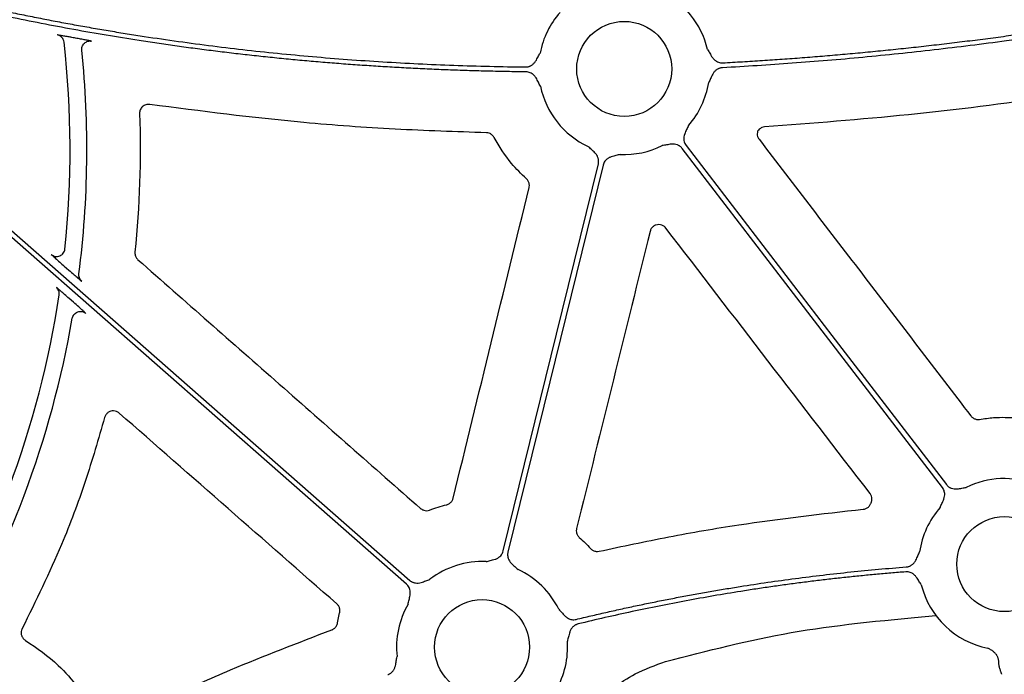
# Model space of a CAD drawing. Extents: x 6 to 1503, y 12 to 1060.
# Drawn here: x 428 to 511, y 486 to 541 of the extents above; entities that cross this region are included whole.
import ezdxf

# ---------------------------------------------------------------- set-up
doc = ezdxf.new("R2010")
doc.units = 0
doc.header["$LTSCALE"] = 5
doc.header["$MEASUREMENT"] = 0
doc.layers.add('DUENN-18', color=94, linetype='CONTINUOUS')
doc.layers.add('SICHTBAR', color=7, linetype='CONTINUOUS')

msp = doc.modelspace()

# ---------------------------------------------------------------- linework, layer by layer
at = {"layer": 'DUENN-18'}
for p, q in [((431.362, 520.488), (431.741, 520.156)), ((432.137, 517.436), (431.77, 517.759))]:
    msp.add_line(p, q, dxfattribs=at)
at = {"layer": 'DUENN-18', "flags": 128}
for points in [[(403.501, 544.044), (435.47, 515.972), (460.588, 493.915)], [(460.314, 493.604), (428.346, 521.676), (403.228, 543.732)], [(483.967, 530.69), (496.296, 514.633), (505.984, 502.016)], [(505.655, 501.764), (493.325, 517.821), (483.638, 530.438)], [(468.491, 496.399), (473.001, 514.73), (476.544, 529.133)], [(476.947, 529.034), (472.437, 510.703), (468.894, 496.3)]]:
    msp.add_lwpolyline(points, dxfattribs=at)
at = {"layer": 'DUENN-18'}
for centre, radius, start, end in [((478.733, 537.165), 7.237, 13.11914, 65.05148), ((478.733, 537.165), 7.237, 138.64742, 169.30253), ((350.216, 530.307), 81.635, 354.1138, 6.41353), ((350.216, 530.307), 83.054, 352.75195, 5.83629), ((478.733, 537.165), 7.237, 191.55997, 245.05148), ((478.733, 537.165), 7.237, 318.64742, 350.86176), ((478.733, 537.165), 7.237, 267.30798, 296.39092), ((350.216, 530.307), 81.635, 327.66064, 351.36387), ((350.216, 530.307), 83.054, 328.69387, 350.13408), ((510.888, 495.289), 7.237, 68.55178, 116.39092), ((510.888, 495.289), 7.237, 138.64742, 171.74347), ((466.705, 488.268), 7.237, 87.30798, 127.58457), ((466.705, 488.268), 7.237, 26.31517, 65.05148), ((510.888, 495.289), 7.237, 194.00457, 258.87175), ((466.705, 488.268), 7.237, 149.84107, 186.36932), ((466.705, 488.268), 7.237, 329.84107, 4.05407)]:
    msp.add_arc(centre, radius, start, end, dxfattribs=at)
for points, knots in [([(405.53, 547.598), (405.984, 547.452), (406.892, 547.161), (408.258, 546.735), (409.627, 546.319), (411.001, 545.912), (412.377, 545.514), (413.758, 545.126), (415.142, 544.747), (416.529, 544.377), (417.92, 544.017), (419.315, 543.667), (420.714, 543.326), (422.115, 542.994), (423.521, 542.672), (424.93, 542.359), (426.343, 542.056), (427.759, 541.762), (429.179, 541.477), (430.602, 541.202), (432.029, 540.937), (433.46, 540.68), (434.894, 540.434), (436.332, 540.196), (438.252, 539.893), (440.661, 539.537), (443.563, 539.148), (446.481, 538.796), (449.415, 538.481), (452.365, 538.204), (455.33, 537.964), (458.312, 537.761), (461.309, 537.596), (464.322, 537.468), (467.35, 537.376), (469.375, 537.345), (470.39, 537.33)], [0, 0, 0, 0, 0.021698, 0.043404, 0.06512, 0.086848, 0.108587, 0.13034, 0.152106, 0.173888, 0.195686, 0.217502, 0.239336, 0.261189, 0.283063, 0.304959, 0.326877, 0.348819, 0.370786, 0.392778, 0.414798, 0.436845, 0.45892, 0.481026, 0.503163, 0.547421, 0.591838, 0.636421, 0.681179, 0.726118, 0.771248, 0.816574, 0.862105, 0.907849, 0.953811, 1, 1, 1, 1]), ([(470.431, 536.915), (469.897, 536.922), (468.83, 536.936), (467.231, 536.97), (465.637, 537.014), (464.047, 537.068), (462.462, 537.132), (460.88, 537.207), (459.304, 537.292), (457.731, 537.387), (456.163, 537.493), (454.599, 537.608), (453.04, 537.735), (451.485, 537.871), (449.934, 538.018), (448.388, 538.175), (446.846, 538.342), (445.308, 538.52), (443.775, 538.708), (442.246, 538.906), (440.721, 539.114), (439.201, 539.333), (437.265, 539.626), (434.917, 540.005), (432.161, 540.487), (429.419, 541.003), (426.689, 541.555), (423.973, 542.141), (421.27, 542.762), (418.58, 543.418), (415.903, 544.109), (413.24, 544.834), (410.59, 545.596), (407.952, 546.389), (406.204, 546.947), (405.331, 547.227)], [0, 0, 0, 0, 0.024229, 0.048394, 0.072498, 0.09654, 0.120523, 0.144446, 0.168312, 0.192121, 0.215874, 0.239572, 0.263217, 0.286809, 0.31035, 0.33384, 0.357282, 0.380675, 0.404021, 0.427321, 0.450576, 0.473788, 0.496958, 0.539347, 0.581626, 0.623803, 0.665885, 0.707879, 0.749792, 0.791632, 0.833407, 0.875124, 0.91679, 0.958413, 1, 1, 1, 1]), ([(487.061, 537.681), (487.62, 537.712), (488.74, 537.773), (490.422, 537.877), (492.109, 537.991), (493.802, 538.116), (495.501, 538.252), (497.205, 538.398), (498.914, 538.555), (500.629, 538.722), (502.35, 538.9), (504.076, 539.089), (505.807, 539.288), (507.544, 539.498), (509.286, 539.718), (511.561, 540.018), (514.374, 540.413), (517.729, 540.918), (521.107, 541.462), (524.509, 542.045), (527.933, 542.667), (531.381, 543.325), (533.684, 543.793), (534.84, 544.028)], [0, 0, 0, 0, 0.0348033, 0.0697331, 0.1047907, 0.1399775, 0.1752945, 0.2107432, 0.2463247, 0.2820401, 0.3178909, 0.353878, 0.3900028, 0.4262662, 0.4626696, 0.4992141, 0.5689502, 0.6392761, 0.7101989, 0.7817258, 0.8538638, 0.9266196, 1, 1, 1, 1]), ([(534.954, 543.627), (534.328, 543.499), (533.079, 543.244), (531.208, 542.874), (529.344, 542.514), (527.487, 542.166), (525.636, 541.828), (523.792, 541.503), (521.955, 541.188), (520.125, 540.884), (518.301, 540.592), (516.484, 540.311), (514.674, 540.041), (512.871, 539.783), (510.651, 539.477), (508.016, 539.135), (504.97, 538.77), (501.941, 538.437), (498.928, 538.136), (495.932, 537.868), (492.953, 537.634), (489.991, 537.429), (488.021, 537.319), (487.039, 537.265)], [0, 0, 0, 0, 0.039605, 0.079028, 0.118269, 0.157329, 0.196209, 0.234911, 0.273436, 0.311784, 0.349956, 0.387955, 0.42578, 0.463434, 0.500916, 0.564756, 0.628167, 0.691156, 0.75373, 0.815895, 0.877657, 0.939023, 1, 1, 1, 1]), ([(432.003, 539.827), (431.9, 539.845), (431.661, 539.889), (431.314, 539.95), (431.017, 540.002), (430.815, 540.035), (430.786, 540.037), (430.772, 540.038)], [0, 0, 0, 0, 0.165359, 0.381898, 0.590139, 0.794939, 1, 1, 1, 1]), ([(431.34, 539.426), (431.324, 539.574), (431.258, 539.717), (431.055, 539.935), (430.918, 540.011), (430.772, 540.038)], [0, 0, 0, 0, 0.5, 0.5, 1, 1, 1, 1]), ([(433.659, 539.517), (433.655, 539.518), (433.641, 539.523), (433.513, 539.55), (433.235, 539.603), (432.856, 539.673), (432.57, 539.724), (432.427, 539.75)], [0, 0, 0, 0, 0.104927, 0.320542, 0.544354, 0.772329, 1, 1, 1, 1]), ([(432.84, 538.753), (432.838, 538.801), (432.833, 538.903), (432.87, 539.06), (432.945, 539.208), (433.017, 539.308), (433.069, 539.345), (433.074, 539.349)], [0, 0, 0, 0, 0.220409, 0.459235, 0.712211, 0.972826, 1, 1, 1, 1]), ([(433.074, 539.349), (433.115, 539.381), (433.199, 539.449), (433.352, 539.507), (433.509, 539.533), (433.61, 539.522), (433.659, 539.517)], [0, 0, 0, 0, 0.246857, 0.51438, 0.766912, 1, 1, 1, 1]), ([(470.39, 537.33), (470.42, 537.331), (470.481, 537.332), (470.57, 537.344), (470.658, 537.365), (470.743, 537.395), (470.826, 537.433), (470.945, 537.503), (471.094, 537.626), (471.238, 537.81), (471.35, 538.001), (471.471, 538.234), (471.562, 538.4), (471.622, 538.508)], [0, 0, 0, 0, 0.050402, 0.100051, 0.149437, 0.199054, 0.249391, 0.300917, 0.427905, 0.566464, 0.685122, 0.795103, 1, 1, 1, 1]), ([(485.781, 538.808), (485.845, 538.702), (485.944, 538.54), (486.074, 538.312), (486.194, 538.126), (486.345, 537.949), (486.523, 537.813), (486.703, 537.728), (486.88, 537.682), (487.001, 537.681), (487.061, 537.681)], [0, 0, 0, 0, 0.20497, 0.314987, 0.433683, 0.572016, 0.699317, 0.800981, 0.899896, 1, 1, 1, 1]), ([(471.643, 535.715), (471.612, 535.771), (471.553, 535.879), (471.465, 536.048), (471.376, 536.224), (471.268, 536.417), (471.128, 536.603), (470.96, 536.749), (470.786, 536.845), (470.612, 536.903), (470.492, 536.911), (470.431, 536.915)], [0, 0, 0, 0, 0.1067568, 0.2049878, 0.3149093, 0.4334559, 0.5718676, 0.698936, 0.800711, 0.8997495, 1, 1, 1, 1]), ([(487.039, 537.265), (487.009, 537.262), (486.949, 537.258), (486.86, 537.239), (486.775, 537.213), (486.691, 537.178), (486.611, 537.134), (486.496, 537.057), (486.356, 536.925), (486.224, 536.733), (486.124, 536.535), (486.043, 536.356), (485.962, 536.184), (485.907, 536.073), (485.878, 536.016)], [0, 0, 0, 0, 0.050433, 0.100114, 0.149529, 0.199175, 0.24954, 0.301094, 0.427898, 0.56657, 0.685114, 0.79503, 0.893138, 1, 1, 1, 1]), ([(484.166, 532.384), (484.116, 532.271), (484.039, 532.097), (483.927, 531.861), (483.841, 531.656), (483.781, 531.431), (483.77, 531.208), (483.802, 531.012), (483.864, 530.84), (483.932, 530.74), (483.967, 530.69)], [0, 0, 0, 0, 0.205, 0.314988, 0.43363, 0.572017, 0.699233, 0.800924, 0.899866, 1, 1, 1, 1]), ([(483.638, 530.438), (483.618, 530.461), (483.58, 530.508), (483.515, 530.571), (483.445, 530.627), (483.369, 530.675), (483.287, 530.717), (483.158, 530.767), (482.97, 530.808), (482.737, 530.808), (482.517, 530.778), (482.26, 530.73), (482.072, 530.701), (481.95, 530.683)], [0, 0, 0, 0, 0.0504173, 0.1000823, 0.1494827, 0.1991142, 0.2494656, 0.301005, 0.4279041, 0.5665185, 0.6851206, 0.7950708, 1, 1, 1, 1]), ([(476.544, 529.133), (476.55, 529.163), (476.563, 529.222), (476.571, 529.312), (476.571, 529.402), (476.561, 529.491), (476.543, 529.581), (476.502, 529.713), (476.416, 529.886), (476.27, 530.068), (476.11, 530.221), (475.912, 530.391), (475.772, 530.52), (475.681, 530.604)], [0, 0, 0, 0, 0.050417, 0.100082, 0.149483, 0.199114, 0.249466, 0.301005, 0.427904, 0.566519, 0.685121, 0.795071, 1, 1, 1, 1]), ([(478.393, 529.936), (478.274, 529.904), (478.09, 529.855), (477.836, 529.796), (477.623, 529.735), (477.409, 529.641), (477.228, 529.511), (477.095, 529.363), (476.999, 529.207), (476.964, 529.092), (476.947, 529.034)], [0, 0, 0, 0, 0.205, 0.314988, 0.43363, 0.572017, 0.699233, 0.800924, 0.899866, 1, 1, 1, 1]), ([(430.258, 521.479), (430.259, 521.477), (430.269, 521.467), (430.304, 521.432), (430.331, 521.408), (430.428, 521.318), (430.519, 521.236), (430.731, 521.046), (430.85, 520.941), (431.101, 520.718), (431.23, 520.605), (431.362, 520.488)], [0, 0, 0, 0, 0.125, 0.125, 0.25, 0.25, 0.5, 0.5, 0.75, 0.75, 1, 1, 1, 1]), ([(430.258, 521.479), (430.309, 521.441), (430.412, 521.364), (430.6, 521.306), (430.791, 521.302), (430.933, 521.326), (430.997, 521.364), (431.007, 521.369)], [0, 0, 0, 0, 0.2398112, 0.4796475, 0.719456, 0.9592823, 1, 1, 1, 1]), ([(431.007, 521.369), (431.054, 521.393), (431.16, 521.445), (431.287, 521.578), (431.386, 521.745), (431.409, 521.872), (431.421, 521.935)], [0, 0, 0, 0, 0.2167372, 0.4778413, 0.7389111, 1, 1, 1, 1]), ([(431.741, 520.156), (431.896, 520.02), (432.173, 519.778), (432.51, 519.486), (432.733, 519.296), (432.828, 519.218), (432.837, 519.213), (432.84, 519.212)], [0, 0, 0, 0, 0.296262, 0.531683, 0.727932, 0.925208, 1, 1, 1, 1]), ([(432.84, 519.212), (432.757, 519.284), (432.688, 519.382), (432.605, 519.6), (432.593, 519.72), (432.606, 519.829)], [0, 0, 0, 0, 0.5, 0.5, 1, 1, 1, 1]), ([(431.77, 517.759), (431.64, 517.873), (431.4, 518.083), (431.095, 518.347), (430.875, 518.536), (430.728, 518.66), (430.706, 518.675), (430.695, 518.683)], [0, 0, 0, 0, 0.252861, 0.465418, 0.650287, 0.82494, 1, 1, 1, 1]), ([(430.926, 518.049), (430.943, 518.165), (430.931, 518.285), (430.851, 518.505), (430.783, 518.605), (430.695, 518.683)], [0, 0, 0, 0, 0.5, 0.5, 1, 1, 1, 1]), ([(433.198, 516.484), (433.197, 516.485), (433.193, 516.491), (433.129, 516.553), (432.924, 516.74), (432.584, 517.043), (432.292, 517.301), (432.137, 517.436)], [0, 0, 0, 0, 0.036586, 0.233697, 0.429976, 0.699527, 1, 1, 1, 1]), ([(432.042, 516.076), (432.059, 516.177), (432.102, 516.288), (432.258, 516.488), (432.371, 516.573), (432.63, 516.664), (432.772, 516.669), (433.018, 516.611), (433.121, 516.551), (433.198, 516.484)], [0, 0, 0, 0, 0.25, 0.25, 0.5, 0.5, 0.75, 0.75, 1, 1, 1, 1]), ([(505.456, 500.07), (505.506, 500.183), (505.582, 500.357), (505.695, 500.593), (505.78, 500.798), (505.84, 501.023), (505.851, 501.246), (505.82, 501.442), (505.757, 501.614), (505.689, 501.714), (505.655, 501.764)], [0, 0, 0, 0, 0.205, 0.314988, 0.43363, 0.572017, 0.699233, 0.800924, 0.899866, 1, 1, 1, 1]), ([(505.984, 502.016), (506.003, 501.993), (506.041, 501.946), (506.107, 501.883), (506.177, 501.828), (506.253, 501.779), (506.335, 501.737), (506.463, 501.687), (506.652, 501.646), (506.885, 501.646), (507.105, 501.676), (507.362, 501.724), (507.549, 501.753), (507.672, 501.772)], [0, 0, 0, 0, 0.0504173, 0.1000823, 0.1494827, 0.1991142, 0.2494656, 0.301005, 0.4279041, 0.5665185, 0.6851206, 0.7950708, 1, 1, 1, 1]), ([(467.044, 495.497), (467.164, 495.528), (467.347, 495.577), (467.602, 495.637), (467.815, 495.698), (468.029, 495.791), (468.21, 495.922), (468.343, 496.07), (468.439, 496.226), (468.474, 496.341), (468.491, 496.399)], [0, 0, 0, 0, 0.2049995, 0.3149875, 0.4336303, 0.5720165, 0.6992333, 0.8009239, 0.8998661, 1, 1, 1, 1]), ([(468.894, 496.3), (468.888, 496.27), (468.875, 496.211), (468.867, 496.121), (468.867, 496.031), (468.877, 495.942), (468.895, 495.852), (468.936, 495.72), (469.022, 495.547), (469.167, 495.365), (469.328, 495.212), (469.526, 495.041), (469.666, 494.913), (469.757, 494.829)], [0, 0, 0, 0, 0.050417, 0.100082, 0.149483, 0.199114, 0.249466, 0.301005, 0.427904, 0.566519, 0.685121, 0.795071, 1, 1, 1, 1]), ([(502.595, 495.052), (502.625, 495.055), (502.685, 495.062), (502.773, 495.082), (502.858, 495.111), (502.941, 495.148), (503.02, 495.194), (503.133, 495.273), (503.269, 495.409), (503.397, 495.604), (503.492, 495.804), (503.569, 495.985), (503.646, 496.158), (503.699, 496.27), (503.726, 496.328)], [0, 0, 0, 0, 0.050487, 0.100216, 0.149674, 0.199359, 0.24976, 0.301347, 0.428053, 0.56672, 0.685197, 0.795064, 0.893076, 1, 1, 1, 1]), ([(474.663, 490.613), (475.08, 490.714), (475.914, 490.914), (477.168, 491.203), (478.424, 491.484), (479.681, 491.755), (480.941, 492.017), (482.202, 492.27), (483.466, 492.514), (484.731, 492.748), (485.999, 492.973), (487.268, 493.189), (488.892, 493.454), (490.872, 493.755), (493.21, 494.078), (495.551, 494.37), (497.896, 494.63), (500.243, 494.861), (501.811, 494.988), (502.595, 495.052)], [0, 0, 0, 0, 0.045453, 0.090899, 0.136341, 0.18178, 0.22722, 0.272662, 0.31811, 0.363565, 0.409031, 0.454509, 0.500001, 0.583387, 0.666732, 0.750051, 0.833359, 0.91667, 1, 1, 1, 1]), ([(460.588, 493.915), (460.611, 493.896), (460.658, 493.857), (460.734, 493.808), (460.814, 493.767), (460.898, 493.734), (460.986, 493.71), (461.122, 493.685), (461.315, 493.682), (461.543, 493.726), (461.753, 493.799), (461.996, 493.896), (462.174, 493.96), (462.291, 494.003)], [0, 0, 0, 0, 0.050417, 0.100082, 0.149483, 0.199114, 0.249466, 0.301005, 0.427904, 0.566519, 0.685121, 0.795071, 1, 1, 1, 1]), ([(502.56, 494.633), (502.135, 494.6), (501.286, 494.532), (500.014, 494.418), (498.742, 494.296), (497.471, 494.165), (496.202, 494.024), (494.933, 493.875), (493.665, 493.715), (492.399, 493.547), (491.133, 493.37), (489.868, 493.183), (488.254, 492.932), (486.292, 492.607), (483.985, 492.193), (481.685, 491.749), (479.392, 491.273), (477.105, 490.769), (475.585, 490.407), (474.826, 490.226)], [0, 0, 0, 0, 0.045453, 0.090899, 0.136341, 0.181781, 0.22722, 0.272663, 0.318111, 0.363566, 0.409031, 0.454509, 0.500001, 0.583387, 0.666731, 0.75005, 0.833358, 0.91667, 1, 1, 1, 1]), ([(503.867, 493.538), (503.8, 493.642), (503.698, 493.802), (503.563, 494.027), (503.439, 494.21), (503.283, 494.384), (503.101, 494.515), (502.92, 494.596), (502.741, 494.637), (502.621, 494.635), (502.56, 494.633)], [0, 0, 0, 0, 0.204955, 0.314986, 0.433709, 0.572016, 0.699358, 0.80101, 0.89991, 1, 1, 1, 1]), ([(460.447, 491.904), (460.474, 492.024), (460.515, 492.21), (460.58, 492.463), (460.625, 492.68), (460.64, 492.913), (460.607, 493.134), (460.538, 493.32), (460.443, 493.477), (460.357, 493.561), (460.314, 493.604)], [0, 0, 0, 0, 0.205, 0.314988, 0.43363, 0.572017, 0.699233, 0.800924, 0.899866, 1, 1, 1, 1]), ([(473.191, 491.476), (473.236, 491.429), (473.321, 491.339), (473.448, 491.199), (473.577, 491.05), (473.729, 490.889), (473.911, 490.744), (474.11, 490.643), (474.302, 490.593), (474.485, 490.58), (474.603, 490.602), (474.663, 490.613)], [0, 0, 0, 0, 0.106823, 0.205007, 0.314911, 0.433429, 0.571871, 0.698891, 0.80068, 0.899734, 1, 1, 1, 1]), ([(482.237, 487.05), (485.762, 487.959), (492.852, 489.788), (500.142, 490.48), (505.095, 490.952)], [0, 0, 0, 0, 0.497218, 1, 1, 1, 1]), ([(474.826, 490.226), (474.796, 490.218), (474.738, 490.202), (474.654, 490.168), (474.575, 490.126), (474.5, 490.076), (474.429, 490.018), (474.33, 489.921), (474.216, 489.765), (474.122, 489.552), (474.061, 489.338), (474.001, 489.083), (473.954, 488.899), (473.923, 488.779)], [0, 0, 0, 0, 0.050395, 0.100038, 0.149418, 0.199029, 0.24936, 0.30088, 0.427904, 0.56644, 0.685122, 0.795115, 1, 1, 1, 1]), ([(510.338, 487.425), (510.324, 487.454), (510.296, 487.512), (510.244, 487.595), (510.185, 487.675), (510.117, 487.751), (510.043, 487.824), (509.955, 487.899), (509.85, 487.975), (509.694, 488.075), (509.571, 488.144), (509.492, 488.188)], [0, 0, 0, 0, 0.082879, 0.166675, 0.251985, 0.339376, 0.429373, 0.52246, 0.636502, 0.764408, 1, 1, 1, 1]), ([(458.74, 485.944), (458.768, 485.955), (458.825, 485.976), (458.905, 486.019), (458.98, 486.068), (459.05, 486.124), (459.115, 486.189), (459.204, 486.294), (459.302, 486.46), (459.377, 486.681), (459.418, 486.898), (459.446, 487.093), (459.477, 487.28), (459.5, 487.402), (459.512, 487.465)], [0, 0, 0, 0, 0.0504874, 0.100216, 0.1496743, 0.1993592, 0.2497604, 0.3013475, 0.4280525, 0.5667198, 0.6851969, 0.795064, 0.8930761, 1, 1, 1, 1]), ([(510.432, 486.891), (510.432, 486.921), (510.431, 486.982), (510.423, 487.074), (510.411, 487.164), (510.392, 487.253), (510.369, 487.341), (510.349, 487.397), (510.338, 487.425)], [0, 0, 0, 0, 0.174865, 0.345654, 0.512937, 0.677322, 0.839451, 1, 1, 1, 1]), ([(475.446, 482.355), (475.709, 482.687), (476.414, 483.579), (477.802, 484.847), (479.786, 486.183), (481.359, 486.739), (482.237, 487.05)], [0, 0, 0, 0, 0.151215, 0.406225, 0.668644, 1, 1, 1, 1]), ([(510.672, 485.972), (510.672, 485.979), (510.671, 485.994), (510.664, 486.024), (510.653, 486.06), (510.633, 486.111), (510.6, 486.19), (510.553, 486.306), (510.506, 486.441), (510.466, 486.585), (510.439, 486.729), (510.434, 486.839), (510.432, 486.891)], [0, 0, 0, 0, 0.05646, 0.11643, 0.180069, 0.247509, 0.35426, 0.500813, 0.649331, 0.75308, 0.884428, 1, 1, 1, 1])]:
    msp.add_open_spline(points, degree=3, knots=knots, dxfattribs=at)
msp.add_open_spline([(432.427, 539.75), (432.286, 539.775), (432.145, 539.801), (432.003, 539.827)], degree=3, dxfattribs=at)
at = {"layer": 'SICHTBAR'}
msp.add_line((454.485, 490.318), (454.659, 491.18), dxfattribs=at)
for centre in [(478.733, 537.165), (510.888, 495.289), (466.705, 488.268)]:
    msp.add_circle(centre, 4.017, dxfattribs=at)
for points, knots in [([(529.777, 537.291), (524.82, 536.418), (515.858, 534.841), (502.784, 533.193), (494.67, 532.569), (490.61, 532.257)], [0, 0, 0, 0, 0.382177, 0.690851, 1, 1, 1, 1]), ([(438.594, 534.158), (438.484, 534.174), (438.373, 534.166), (438.161, 534.102), (438.063, 534.047), (437.9, 533.902), (437.835, 533.81), (437.748, 533.609), (437.728, 533.499), (437.731, 533.388)], [0, 0, 0, 0, 0.25, 0.25, 0.5, 0.5, 0.75, 0.75, 1, 1, 1, 1]), ([(467.073, 531.767), (464.495, 531.854), (459.339, 532.028), (449.827, 532.704), (442.931, 533.596), (438.594, 534.158)], [0, 0, 0, 0, 0.2706182, 0.5412383, 1, 1, 1, 1]), ([(467.721, 531.366), (467.715, 531.376), (467.668, 531.461), (467.548, 531.6), (467.326, 531.736), (467.157, 531.757), (467.073, 531.767)], [0, 0, 0, 0, 0.045986, 0.363936, 0.681974, 1, 1, 1, 1]), ([(490.02, 531.905), (490.004, 531.834), (489.968, 531.679), (490.005, 531.431), (490.094, 531.287), (490.138, 531.215)], [0, 0, 0, 0, 0.303938, 0.651966, 1, 1, 1, 1]), ([(490.61, 532.257), (490.527, 532.243), (490.359, 532.215), (490.153, 532.082), (490.061, 531.96), (490.02, 531.905)], [0, 0, 0, 0, 0.356377, 0.712749, 1, 1, 1, 1]), ([(470.458, 527.876), (470.022, 528.293), (468.946, 529.323), (468.178, 530.604), (467.721, 531.366)], [0, 0, 0, 0, 0.404895, 1, 1, 1, 1]), ([(490.138, 531.215), (493.127, 527.315), (499.103, 519.516), (505.078, 511.716), (508.065, 507.816)], [0, 0, 0, 0, 0.499999, 1, 1, 1, 1]), ([(470.69, 527.135), (470.693, 527.152), (470.715, 527.252), (470.714, 527.442), (470.632, 527.689), (470.516, 527.814), (470.458, 527.876)], [0, 0, 0, 0, 0.0658, 0.377076, 0.688517, 1, 1, 1, 1]), ([(464.265, 500.865), (465.336, 505.243), (467.476, 514), (469.618, 522.757), (470.69, 527.135)], [0, 0, 0, 0, 0.499999, 1, 1, 1, 1]), ([(482.251, 523.708), (482.214, 523.749), (482.122, 523.854), (481.922, 523.967), (481.67, 524.016), (481.415, 523.979), (481.189, 523.858), (481.008, 523.671), (480.952, 523.51), (480.923, 523.43)], [0, 0, 0, 0, 0.098284, 0.248563, 0.398697, 0.548864, 0.699144, 0.849581, 1, 1, 1, 1]), ([(480.923, 523.43), (479.887, 519.241), (477.814, 510.862), (475.74, 502.484), (474.703, 498.295)], [0, 0, 0, 0, 0.499998, 1, 1, 1, 1]), ([(499.532, 501.256), (496.652, 504.998), (490.891, 512.481), (485.131, 519.966), (482.251, 523.708)], [0, 0, 0, 0, 0.4999988, 1, 1, 1, 1]), ([(437.342, 521.67), (437.341, 521.601), (437.338, 521.448), (437.421, 521.216), (437.536, 521.092), (437.594, 521.03)], [0, 0, 0, 0, 0.2901553, 0.6451091, 1, 1, 1, 1]), ([(437.594, 521.03), (441.579, 517.524), (449.549, 510.513), (457.518, 503.501), (461.502, 499.996)], [0, 0, 0, 0, 0.499999, 1, 1, 1, 1]), ([(436.002, 508.065), (435.932, 508.115), (435.793, 508.214), (435.537, 508.265), (435.282, 508.233), (435.052, 508.117), (434.868, 507.933), (434.808, 507.774), (434.778, 507.695)], [0, 0, 0, 0, 0.168494, 0.334798, 0.501035, 0.667345, 0.83368, 1, 1, 1, 1]), ([(434.778, 507.695), (434.251, 505.879), (433.197, 502.247), (430.941, 496.243), (428.952, 492.188), (427.796, 489.832)], [0, 0, 0, 0, 0.295208, 0.590413, 1, 1, 1, 1]), ([(454.423, 491.922), (451.353, 494.612), (445.212, 499.993), (439.072, 505.374), (436.002, 508.065)], [0, 0, 0, 0, 0.5, 1, 1, 1, 1]), ([(508.065, 507.816), (508.077, 507.801), (508.142, 507.721), (508.293, 507.603), (508.536, 507.514), (508.705, 507.526), (508.79, 507.532)], [0, 0, 0, 0, 0.070291, 0.38014, 0.690074, 1, 1, 1, 1]), ([(508.79, 507.532), (509.188, 507.591), (510.227, 507.743), (511.277, 507.696), (511.924, 507.668)], [0, 0, 0, 0, 0.38372, 1, 1, 1, 1]), ([(463.716, 500.313), (463.734, 500.318), (463.833, 500.346), (464.001, 500.437), (464.181, 500.624), (464.237, 500.785), (464.265, 500.865)], [0, 0, 0, 0, 0.069166, 0.379183, 0.689597, 1, 1, 1, 1]), ([(499.62, 500.483), (499.627, 500.5), (499.668, 500.594), (499.701, 500.781), (499.667, 501.039), (499.577, 501.184), (499.532, 501.256)], [0, 0, 0, 0, 0.067359, 0.378058, 0.68904, 1, 1, 1, 1]), ([(461.502, 499.996), (461.517, 499.983), (461.596, 499.917), (461.767, 499.831), (462.023, 499.79), (462.186, 499.836), (462.268, 499.858)], [0, 0, 0, 0, 0.070757, 0.380398, 0.69022, 1, 1, 1, 1]), ([(462.268, 499.858), (462.506, 499.945), (462.981, 500.119), (463.471, 500.249), (463.716, 500.313)], [0, 0, 0, 0, 0.4990329, 1, 1, 1, 1]), ([(476.611, 496.375), (478.571, 496.793), (482.49, 497.63), (489.928, 498.916), (495.437, 499.535), (498.955, 499.931)], [0, 0, 0, 0, 0.2655153, 0.5310312, 1, 1, 1, 1]), ([(498.955, 499.931), (498.966, 499.932), (499.06, 499.942), (499.233, 499.999), (499.444, 500.151), (499.528, 500.299), (499.57, 500.373)], [0, 0, 0, 0, 0.040829, 0.360269, 0.680138, 1, 1, 1, 1]), ([(474.703, 498.295), (474.698, 498.277), (474.676, 498.176), (474.678, 497.985), (474.76, 497.739), (474.875, 497.614), (474.933, 497.552)], [0, 0, 0, 0, 0.069744, 0.380013, 0.689971, 1, 1, 1, 1]), ([(474.933, 497.552), (475.099, 497.401), (475.43, 497.098), (475.736, 496.769), (475.889, 496.604)], [0, 0, 0, 0, 0.49926, 1, 1, 1, 1]), ([(475.889, 496.604), (475.897, 496.596), (475.962, 496.526), (476.111, 496.421), (476.359, 496.343), (476.527, 496.364), (476.611, 496.375)], [0, 0, 0, 0, 0.0426168, 0.3616748, 0.6808578, 1, 1, 1, 1]), ([(454.659, 491.18), (454.663, 491.198), (454.685, 491.299), (454.681, 491.49), (454.598, 491.736), (454.481, 491.86), (454.423, 491.922)], [0, 0, 0, 0, 0.067996, 0.378527, 0.689262, 1, 1, 1, 1]), ([(427.796, 489.832), (427.778, 489.793), (427.725, 489.677), (427.697, 489.462), (427.746, 489.212), (427.874, 488.985), (428.011, 488.885), (428.079, 488.835)], [0, 0, 0, 0, 0.113118, 0.335105, 0.556804, 0.778393, 1, 1, 1, 1]), ([(454.001, 489.735), (454.011, 489.738), (454.1, 489.772), (454.254, 489.871), (454.419, 490.072), (454.463, 490.236), (454.485, 490.318)], [0, 0, 0, 0, 0.040791, 0.360242, 0.680155, 1, 1, 1, 1]), ([(435.172, 481.605), (436.865, 482.432), (440.25, 484.088), (446.503, 486.865), (451.132, 488.637), (454.001, 489.735)], [0, 0, 0, 0, 0.275495, 0.55099, 1, 1, 1, 1]), ([(428.079, 488.835), (429.043, 488.176), (430.69, 487.049), (432.544, 484.881), (433.574, 483.231), (434.036, 482.218), (434.146, 481.977)], [0, 0, 0, 0, 0.374924, 0.640749, 0.914277, 1, 1, 1, 1])]:
    msp.add_open_spline(points, degree=3, knots=knots, dxfattribs=at)
for points in [[(437.731, 533.388), (437.864, 529.478), (437.734, 525.562), (437.342, 521.67)], [(499.57, 500.373), (499.586, 500.41), (499.603, 500.446), (499.62, 500.483)]]:
    msp.add_open_spline(points, degree=3, dxfattribs=at)

doc.saveas('drawing.dxf')
